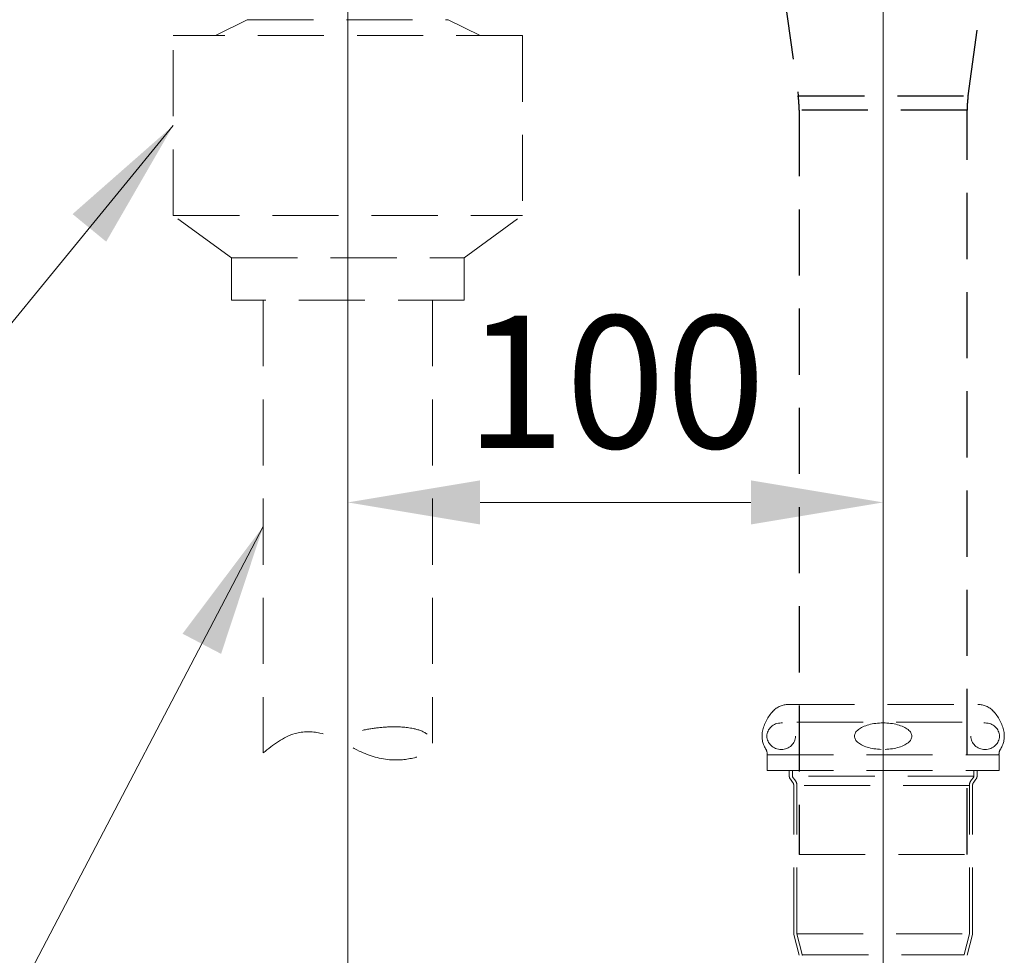
# Model space of a CAD drawing. Units: inches. Extents: x 1026 to 8131, y -4521 to -1871.
# Drawn here: x 7536 to 7722, y -3149 to -2972 of the extents above; entities that cross this region are included whole.
import ezdxf

# ---------------------------------------------------------------- set-up
doc = ezdxf.new("R2010")
doc.units = ezdxf.units.IN
doc.header["$MEASUREMENT"] = 0
doc.linetypes.add('CENTERX2', pattern=[20.32, 12.7, -2.54, 2.54, -2.54])
doc.linetypes.add('HIDDEN', pattern=[0.375, 0.25, -0.125])
for name, color, linetype, lineweight in [('CENTER', 1, 'CENTERX2', 13), ('Connecting pipe set', 7, 'Continuous', 18), ('Dimension', 4, 'Continuous', 18), ('Water supply', 7, 'Continuous', 18)]:
    doc.layers.add(name, color=color, linetype=linetype, lineweight=lineweight)
doc.layers.add('Valve', color=7, linetype='Continuous')
doc.styles.add('style1', font='arial.ttf', dxfattribs={"height": 25})
doc.dimstyles.get("Standard").update_dxf_attribs({"dimtxt": 25, "dimasz": 25, "dimexe": 5, "dimexo": 10, "dimgap": 10, "dimtad": 1, "dimdec": 0, "dimzin": 0, "dimdsep": 46, "dimtxsty": 'style1', "dimcen": 30, "dimadec": 0, "dimazin": 0, "dimtfac": 1, "dimtdec": 0, "dimtofl": 0, "dimtmove": 0, "dimatfit": 3, "dimfxl": 1, "dimtolj": 1, "dimtzin": 0, "dimlwd": 13, "dimlwe": 13, "dimarcsym": 0})

# ---------------------------------------------------------------- blocks, each defined once
blk = doc.blocks.new('*D314')
at = {"layer": 'DEFPOINTS', "color": 0}
for p in [(7699.57, -2939.04), (7598.37, -3049.31), (7598.37, -3063.28)]:
    blk.add_point(p, dxfattribs=at)
at = {"layer": 'Dimension', "color": 0, "lineweight": 13, "ltscale": 50}
for p, q in [((7699.57, -2949.04), (7699.57, -3068.28)), ((7598.37, -3059.31), (7598.37, -3068.28)), ((7674.57, -3063.28), (7623.37, -3063.28))]:
    blk.add_line(p, q, dxfattribs=at)
at = {"layer": 'Dimension', "color": 0}
for points in [[(7623.37, -3059.11), (7623.37, -3067.44), (7598.37, -3063.28)], [(7674.57, -3067.44), (7674.57, -3059.11), (7699.57, -3063.28)]]:
    blk.add_solid(points, dxfattribs=at)
at = {"layer": 'Dimension', "color": 0, "insert": (7648.97, -3040.51), "char_height": 25, "attachment_point": 5, "style": 'style1'}
blk.add_mtext('\\A1;100', dxfattribs=at)

msp = doc.modelspace()

# ---------------------------------------------------------------- linework, layer by layer
at = {"layer": 'CENTER', "ltscale": 50}
for p, q in [((7699.57, -2679.86), (7699.57, -3916.31)), ((7598.37, -2763.52), (7598.37, -3157.24))]:
    msp.add_line(p, q, dxfattribs=at)
at = {"layer": 'Connecting pipe set', "linetype": 'HIDDEN', "ltscale": 50}
for p, q in [((7681.67, -3101.45), (7717.47, -3101.45)), ((7683.27, -3104.78), (7715.87, -3104.78)), ((7677.67, -3113.95), (7677.67, -3110.95)), ((7677.67, -3110.95), (7721.47, -3110.95)), ((7677.67, -3113.95), (7677.67, -3110.95)), ((7677.67, -3113.95), (7677.67, -3110.95)), ((7721.47, -3113.95), (7721.47, -3110.95)), ((7721.47, -3113.95), (7721.47, -3110.95)), ((7677.67, -3113.95), (7721.47, -3113.95)), ((7681.82, -3114.98), (7681.82, -3113.95)), ((7682.03, -3115.59), (7682.45, -3116.14)), ((7682.42, -3114.98), (7682.42, -3113.95)), ((7716.72, -3114.98), (7682.42, -3114.98)), ((7682.5, -3115.23), (7682.93, -3115.77)), ((7716.64, -3115.23), (7716.21, -3115.77)), ((7717.11, -3115.59), (7716.69, -3116.14)), ((7716.72, -3114.98), (7716.72, -3113.95)), ((7717.32, -3114.98), (7717.32, -3113.95)), ((7682.67, -3144.78), (7682.67, -3116.78)), ((7683.27, -3144.78), (7683.27, -3116.78)), ((7715.87, -3116.78), (7683.27, -3116.78)), ((7715.87, -3144.78), (7715.87, -3116.78)), ((7716.47, -3144.78), (7716.47, -3116.78)), ((7683.69, -3148.86), (7682.69, -3144.93)), ((7683.27, -3144.78), (7715.87, -3144.78)), ((7684.27, -3148.71), (7683.27, -3144.78)), ((7714.86, -3148.71), (7715.87, -3144.78)), ((7715.44, -3148.86), (7716.45, -3144.93)), ((7684.29, -3148.78), (7714.85, -3148.78))]:
    msp.add_line(p, q, dxfattribs=at)
for centre, radius, start, end in [((7681.67, -3105.45), 4, 90, 136.9466), ((7717.47, -3105.45), 4, 43.0534, 90), ((7681.17, -3107.45), 4.5, 167.9493, 211.8908), ((7681.17, -3107.45), 4.5, 167.9493, 211.8908), ((7717.97, -3107.45), 4.5, 328.1092, 12.0507), ((7717.97, -3107.45), 4.5, 328.1092, 12.0507), ((7682.82, -3114.98), 1, 180, 217.6819), ((7682.82, -3114.98), 0.4, 180, 217.6819), ((7716.32, -3114.98), 0.4, 322.3181, 0), ((7716.32, -3114.98), 1, 322.3181, 0), ((7681.62, -3116.78), 1.05, 0, 37.7417), ((7681.62, -3116.78), 1.65, 0, 37.7417), ((7717.52, -3116.78), 1.65, 142.2583, 180), ((7717.52, -3116.78), 1.05, 142.2583, 180), ((7683.27, -3144.78), 0.6, 180, 194.3728), ((7683.69, -3148.86), 0.6, 0, 14.3728), ((7715.44, -3148.86), 0.6, 165.6272, 180)]:
    msp.add_arc(centre, radius, start, end, dxfattribs=at)
at = {"layer": 'Connecting pipe set', "linetype": 'HIDDEN', "ltscale": 50, "extrusion": (0, 0, -1)}
for centre, radius, start, end in [((-7684.59, -3108.18), 8, 12.0507, 43.0534), ((-7714.55, -3108.18), 8, 136.9466, 167.9493), ((-7675.54, -3110.95), 2.13, 148.1092, 180), ((-7723.59, -3110.95), 2.13, 0, 31.8908), ((-7715.87, -3144.78), 0.6, 180, 194.3728)]:
    msp.add_arc(centre, radius, start, end, dxfattribs=at)
at = {"layer": 'Connecting pipe set', "linetype": 'HIDDEN', "ltscale": 50}
msp.add_ellipse((7680.3, -3107.45), major_axis=(2.71, 0), ratio=0.922963, dxfattribs=at)
msp.add_ellipse((7699.57, -3107.45), major_axis=(-5.42, 0), ratio=0.461482, start_param=4.712389, end_param=7.853982, dxfattribs=at)
at = {"layer": 'Connecting pipe set', "linetype": 'HIDDEN', "ltscale": 50, "extrusion": (0, 0, -1)}
msp.add_ellipse((7699.57, -3107.45), major_axis=(5.42, 0), ratio=0.461482, start_param=4.712389, end_param=7.853982, dxfattribs=at)
msp.add_ellipse((7718.84, -3107.45), major_axis=(-2.71, 0), ratio=0.922963, dxfattribs=at)
at = {"layer": 'Valve', "linetype": 'HIDDEN', "ltscale": 50}
for p, q in [((7680.85, -2967.14), (7683.51, -2986.43)), ((7715.63, -2986.43), (7718.28, -2967.14)), ((7683.51, -2986.43), (7715.63, -2986.43)), ((7683.69, -2989.15), (7683.69, -3129.78)), ((7715.44, -2989.15), (7683.69, -2989.15)), ((7715.44, -3129.78), (7715.44, -2989.15))]:
    msp.add_line(p, q, dxfattribs=at)
at = {"layer": 'Valve', "linetype": 'HIDDEN', "lineweight": 18, "ltscale": 50}
msp.add_line((7683.69, -3129.78), (7715.44, -3129.78), dxfattribs=at)
at = {"layer": 'Valve', "linetype": 'HIDDEN', "ltscale": 50}
for centre, start, end in [((7663.69, -2989.15), 0, 7.8291), ((7735.44, -2989.15), 172.1709, 180)]:
    msp.add_arc(centre, 20, start, end, dxfattribs=at)
at = {"layer": 'Water supply', "linetype": 'HIDDEN', "ltscale": 50}
for p, q in [((7573.37, -2975.06), (7579.37, -2972.06)), ((7579.37, -2972.06), (7617.37, -2972.06)), ((7623.37, -2975.06), (7617.37, -2972.06)), ((7565.37, -3009.06), (7565.37, -2975.06)), ((7631.37, -2975.06), (7565.37, -2975.06)), ((7631.37, -2975.06), (7631.37, -3009.06)), ((7565.37, -3009.06), (7631.37, -3009.06)), ((7576.37, -3017.06), (7565.37, -3009.06)), ((7620.37, -3017.06), (7631.37, -3009.06)), ((7576.37, -3025.06), (7576.37, -3017.06)), ((7576.37, -3017.06), (7620.37, -3017.06)), ((7620.37, -3025.06), (7620.37, -3017.06)), ((7620.37, -3025.06), (7576.37, -3025.06)), ((7582.37, -3025.06), (7582.37, -3110.62)), ((7614.37, -3025.06), (7614.37, -3108.8))]:
    msp.add_line(p, q, dxfattribs=at)
msp.add_open_spline([(7582.37, -3110.62), (7584.26, -3109.1), (7587.42, -3106.57), (7594.47, -3106.48), (7599.8, -3110.39), (7606.06, -3112.25), (7610.57, -3111.75), (7613.38, -3110.75), (7614.56, -3109.14), (7614.18, -3107.8), (7612.98, -3106.62), (7610.27, -3105.76), (7606.79, -3105.6), (7603.15, -3105.91), (7599.83, -3106.56), (7597.97, -3107.82), (7597.06, -3108.43)], degree=3, knots=[0, 0, 0, 0, 7.080842, 11.765029, 19.928575, 26.295087, 30.906567, 33.304086, 35.177869, 36.069536, 37.244644, 40.08029, 44.330407, 47.660607, 51.046042, 54.318289, 54.318289, 54.318289, 54.318289], dxfattribs=at)

# ---------------------------------------------------------------- dimensions: what is measured, and where the dimension line sits
at = {"layer": 'Dimension', "color": 0, "ltscale": 50}
dim = msp.add_linear_dim(base=(7598.37, -3063.28), p1=(7699.57, -2939.04), p2=(7598.37, -3049.31), text='100', dimstyle='Standard', dxfattribs=at)
dim.commit()
dim.dimension.update_dxf_attribs({"geometry": '*D314', "text_midpoint": (7648.97, -3040.51)})

# ---------------------------------------------------------------- leaders
at = {"layer": 'Dimension', "color": 0, "ltscale": 50, "annotation_type": 0, "has_hookline": 1, "hookline_direction": 1}
for points, text_width in [([(7565.37, -2992.06), (7509.13, -3060.68), (7484.13, -3060.68)], 419.55), ([(7582.37, -3067.84), (7509.13, -3207.77), (7484.13, -3207.77)], 343.35)]:
    msp.add_leader(points, dimstyle='Standard', dxfattribs=dict(at, text_width=text_width))

doc.saveas('drawing.dxf')
